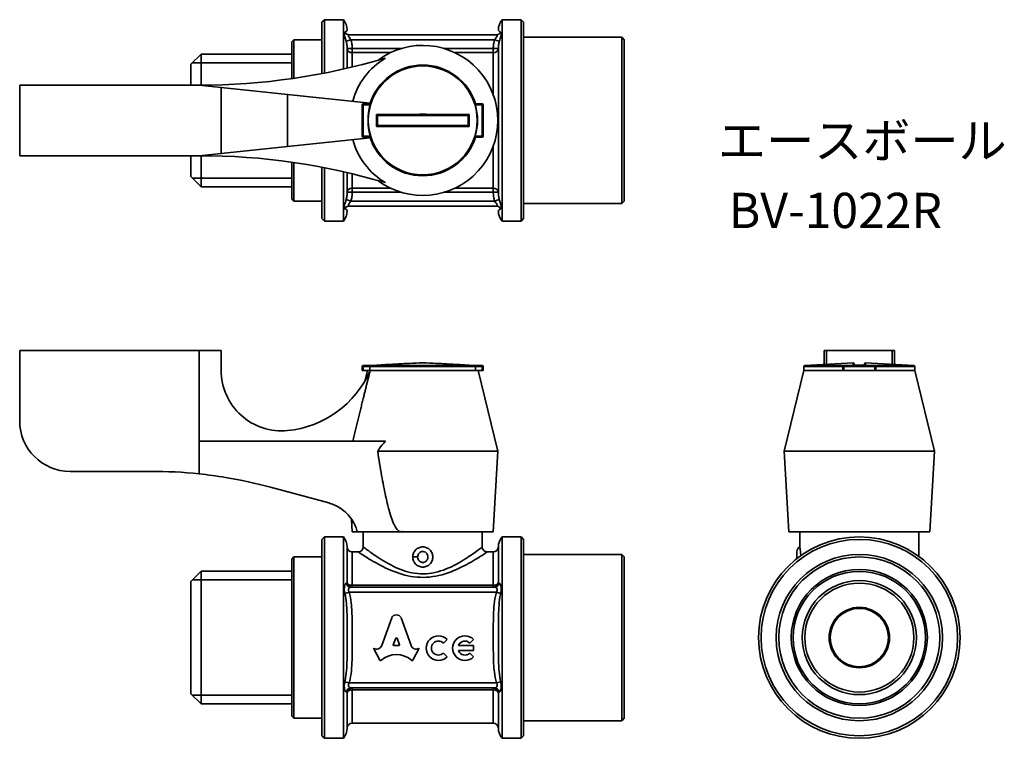
# Model space of a CAD drawing. Units: millimetres. Extents: x 85.8 to 183.6, y 77.8 to 149.2.
import ezdxf
from ezdxf.enums import TextEntityAlignment as Align

# ---------------------------------------------------------------- set-up
doc = ezdxf.new("R2010")
doc.units = ezdxf.units.MM
for name, color, linetype, lineweight in [('Symbol (ISO)', 7, 'Continuous', 25), ('Visible (ISO)', 7, 'Continuous', 35), ('Visible Narrow (ISO)', 7, 'Continuous', 35)]:
    doc.layers.add(name, color=color, linetype=linetype, lineweight=lineweight)
doc.styles.add('Label Text (JIS)', font='txt')

msp = doc.modelspace()

# ---------------------------------------------------------------- linework, layer by layer
at = {"layer": 'Visible (ISO)'}
for p, q in [((115.843, 148.937), (116.093, 149.187)), ((115.843, 143.838), (115.843, 148.937)), ((116.093, 149.187), (116.093, 143.886)), ((116.093, 149.187), (117.961, 149.187)), ((117.961, 144.278), (117.961, 149.187)), ((133.725, 149.187), (133.725, 129.187)), ((135.593, 149.187), (133.725, 149.187)), ((135.593, 129.187), (135.593, 149.187)), ((135.843, 148.937), (135.593, 149.187)), ((135.843, 148.937), (135.843, 129.437)), ((118.538, 147.687), (133.149, 147.687)), ((112.843, 146.987), (113.043, 147.187)), ((112.843, 143.338), (112.843, 146.987)), ((113.043, 147.187), (113.043, 143.367)), ((115.843, 147.187), (113.043, 147.187)), ((145.593, 147.437), (135.843, 147.437)), ((145.593, 130.937), (145.593, 147.437)), ((145.843, 147.187), (145.593, 147.437)), ((145.843, 147.187), (145.843, 131.187)), ((102.843, 144.766), (103.843, 145.766)), ((103.843, 145.766), (103.843, 142.688)), ((112.843, 145.766), (103.843, 145.766)), ((102.843, 142.687), (102.843, 144.766)), ((85.843, 135.687), (85.843, 142.687)), ((85.843, 142.687), (103.668, 142.687)), ((103.668, 142.687), (105.843, 142.459)), ((112.427, 141.768), (105.843, 142.459)), ((105.843, 142.459), (105.843, 135.916)), ((112.427, 141.768), (120.62, 140.908)), ((119.843, 140.737), (119.843, 137.637)), ((120.597, 140.837), (119.943, 140.837)), ((131.743, 140.837), (131.09, 140.837)), ((131.843, 137.637), (131.843, 140.737)), ((120.62, 137.466), (112.427, 136.607)), ((119.943, 137.537), (120.597, 137.537)), ((131.09, 137.537), (131.743, 137.537)), ((105.843, 135.916), (103.668, 135.687)), ((105.843, 135.916), (112.427, 136.607)), ((103.668, 135.687), (85.843, 135.687)), ((102.843, 133.609), (102.843, 135.687)), ((103.843, 135.687), (103.843, 132.609)), ((112.843, 131.387), (112.843, 135.037)), ((113.043, 135.008), (113.043, 131.187)), ((115.843, 129.437), (115.843, 134.537)), ((116.093, 134.489), (116.093, 129.187)), ((117.961, 129.187), (117.961, 134.096)), ((102.843, 133.609), (103.843, 132.609)), ((112.843, 132.609), (103.843, 132.609)), ((112.843, 131.387), (113.043, 131.187)), ((115.843, 131.187), (113.043, 131.187)), ((145.593, 130.937), (135.843, 130.937)), ((145.843, 131.187), (145.593, 130.937)), ((118.538, 130.687), (133.149, 130.687)), ((115.843, 129.437), (116.093, 129.187)), ((116.093, 129.187), (117.961, 129.187)), ((135.593, 129.187), (133.725, 129.187)), ((135.843, 129.437), (135.593, 129.187)), ((103.668, 116.348), (85.843, 116.348)), ((85.843, 109.348), (85.843, 116.348)), ((105.843, 116.348), (103.668, 116.348)), ((103.668, 107.343), (103.668, 116.348)), ((105.843, 114.367), (105.843, 116.348)), ((165.894, 116.348), (165.666, 116.348)), ((165.666, 114.958), (165.666, 116.348)), ((165.894, 114.97), (165.894, 116.348)), ((172.437, 116.348), (165.894, 116.348)), ((172.437, 116.348), (172.437, 114.97)), ((172.666, 116.348), (172.437, 116.348)), ((172.666, 114.958), (172.666, 116.348)), ((119.843, 114.748), (119.843, 114.348)), ((119.943, 114.348), (119.843, 114.348)), ((120.637, 114.848), (119.943, 114.848)), ((119.943, 114.348), (120.597, 114.348)), ((120.343, 114.348), (120.089, 113.304)), ((121.238, 114.897), (120.438, 114.854)), ((120.597, 114.748), (120.597, 114.348)), ((120.597, 114.348), (120.62, 114.348)), ((131.09, 114.348), (120.597, 114.348)), ((120.62, 114.348), (131.09, 114.348)), ((130.449, 114.897), (131.249, 114.854)), ((131.743, 114.848), (131.05, 114.848)), ((131.09, 114.748), (131.09, 114.348)), ((131.09, 114.348), (131.743, 114.348)), ((131.343, 114.348), (133.293, 106.348)), ((131.843, 114.348), (131.743, 114.348)), ((131.843, 114.348), (131.843, 114.748)), ((163.666, 114.348), (161.716, 106.348)), ((163.666, 114.754), (163.666, 114.348)), ((163.666, 114.348), (167.516, 114.348)), ((167.516, 114.348), (163.666, 114.348)), ((168.56, 115.115), (163.76, 114.854)), ((167.516, 114.748), (167.516, 114.348)), ((167.616, 114.348), (167.516, 114.348)), ((170.716, 114.848), (167.616, 114.848)), ((167.616, 114.348), (170.716, 114.348)), ((169.771, 115.115), (174.571, 114.854)), ((170.816, 114.348), (170.716, 114.348)), ((170.816, 114.348), (170.816, 114.748)), ((170.816, 114.348), (174.666, 114.348)), ((174.666, 114.348), (170.816, 114.348)), ((174.666, 114.754), (174.666, 114.348)), ((174.666, 114.348), (176.616, 106.348)), ((103.668, 107.343), (122.129, 107.343)), ((121.369, 106.348), (133.293, 106.348)), ((132.843, 98.348), (133.293, 106.348)), ((161.716, 106.348), (176.616, 106.348)), ((162.166, 98.348), (161.716, 106.348)), ((176.166, 98.348), (176.616, 106.348)), ((90.843, 104.348), (98.843, 104.348)), ((110.738, 102.778), (116.518, 101.209)), ((118.843, 98.348), (118.773, 99.606)), ((115.843, 97.598), (116.093, 97.848)), ((116.093, 97.848), (116.093, 77.848)), ((116.093, 97.848), (117.961, 97.848)), ((117.961, 77.848), (117.961, 97.848)), ((118.843, 98.348), (119.343, 98.348)), ((123.687, 98.348), (119.343, 98.348)), ((119.943, 96.848), (119.943, 98.348)), ((123.837, 98.348), (123.687, 98.348)), ((123.843, 98.348), (123.837, 98.348)), ((123.843, 98.348), (132.843, 98.348)), ((131.743, 96.848), (131.743, 98.348)), ((133.725, 97.848), (133.725, 77.848)), ((135.593, 97.848), (133.725, 97.848)), ((135.593, 77.848), (135.593, 97.848)), ((135.843, 97.598), (135.593, 97.848)), ((162.166, 98.348), (176.166, 98.348)), ((163.266, 96.848), (163.266, 98.348)), ((175.066, 95.923), (175.066, 98.348)), ((115.843, 78.098), (115.843, 97.598)), ((135.843, 97.598), (135.843, 78.098)), ((112.843, 95.648), (113.043, 95.848)), ((113.043, 95.848), (113.043, 79.848)), ((115.843, 95.848), (113.043, 95.848)), ((119.443, 96.348), (118.843, 96.348)), ((132.843, 96.348), (132.243, 96.348)), ((145.593, 96.098), (135.843, 96.098)), ((145.593, 79.598), (145.593, 96.098)), ((145.843, 95.848), (145.593, 96.098)), ((145.843, 95.848), (145.843, 79.848)), ((112.843, 80.048), (112.843, 95.648)), ((102.843, 93.427), (103.843, 94.427)), ((103.843, 94.427), (103.843, 81.27)), ((112.843, 94.427), (103.843, 94.427)), ((102.843, 82.27), (102.843, 93.427)), ((118.714, 92.848), (132.973, 92.848)), ((121.767, 87.052), (122.758, 89.825)), ((123.689, 89.825), (124.681, 87.052)), ((123.161, 87.776), (122.922, 87.138)), ((122.985, 87.053), (123.463, 87.053)), ((123.526, 87.138), (123.287, 87.776)), ((128.26, 87.669), (127.893, 87.302)), ((129.375, 87.057), (130.892, 87.057)), ((130.892, 87.669), (130.524, 87.302)), ((130.892, 87.057), (130.892, 86.557)), ((120.953, 86.798), (120.994, 86.776)), ((121.58, 85.602), (120.953, 86.798)), ((125.494, 86.798), (124.867, 85.602)), ((125.461, 86.779), (125.494, 86.798)), ((127.893, 86.312), (128.26, 85.944)), ((130.892, 86.557), (129.375, 86.557)), ((130.524, 86.312), (130.892, 85.944)), ((102.843, 82.27), (103.843, 81.27)), ((118.714, 82.848), (132.973, 82.848)), ((112.843, 81.27), (103.843, 81.27)), ((112.843, 80.048), (113.043, 79.848)), ((115.843, 79.848), (113.043, 79.848)), ((132.843, 79.348), (118.843, 79.348)), ((145.593, 79.598), (135.843, 79.598)), ((145.843, 79.848), (145.593, 79.598)), ((115.843, 78.098), (116.093, 77.848)), ((116.093, 77.848), (117.961, 77.848)), ((135.593, 77.848), (133.725, 77.848)), ((135.843, 78.098), (135.593, 77.848))]:
    msp.add_line(p, q, dxfattribs=at)
for radius in [10, 9.75, 8.25, 8, 6.75, 5.664, 5.41, 3, 2.9]:
    msp.add_circle((169.166, 87.848), radius, dxfattribs=at)
for centre, radius, start, end in [((116.843, 148.187), 1.5, 0, 41.81031), ((134.843, 148.187), 1.5, 138.18969, 180), ((125.843, 139.187), 7.45, 233.08638, 126.91362), ((103.668, 207.687), 65, 270, 286.50009), ((125.843, 139.187), 7.208, 121.02025, 164.69588), ((125.843, 139.187), 5.5, 17.45606, 162.54394), ((119.943, 140.737), 0.1, 90, 180), ((125.843, 139.187), 5.432, 163.4209, 196.5791), ((125.843, 139.187), 5.432, 343.4209, 16.5791), ((131.743, 140.737), 0.1, 0, 90), ((125.843, 139.187), 7.208, 195.30412, 238.97975), ((119.943, 137.637), 0.1, 180, 270), ((125.843, 139.187), 5.5, 197.45606, 342.54394), ((131.743, 137.637), 0.1, 270, 0), ((103.668, 70.687), 65, 73.49991, 90), ((116.843, 130.187), 1.5, 318.18969, 0), ((134.843, 130.187), 1.5, 180, 221.81031), ((111.843, 114.367), 6, 180, 275.58017), ((111.454, 118.348), 10, 275.58017, 336.42182), ((119.943, 114.748), 0.1, 90, 180), ((120.443, 114.754), 0.1, 93.12213, 108.74805), ((121.243, 114.797), 0.1, 81.26359, 93.12213), ((130.443, 114.797), 0.1, 86.87787, 98.73641), ((131.243, 114.754), 0.1, 71.25195, 86.87787), ((131.743, 114.748), 0.1, 0, 90), ((163.766, 114.754), 0.1, 93.12213, 180), ((167.616, 114.748), 0.1, 90, 180), ((168.566, 115.016), 0.1, 0, 93.12213), ((169.166, 30.098), 84.799, 89.59777, 90.40223), ((169.766, 115.016), 0.1, 86.87787, 180), ((170.716, 114.748), 0.1, 0, 90), ((174.566, 114.754), 0.1, 0, 86.87787), ((90.843, 109.348), 5, 180, 270), ((98.951, 59.348), 45, 83.98347, 90.13733), ((116.843, 96.848), 1.5, 0, 41.81031), ((134.843, 96.848), 1.5, 138.18969, 180), ((118.843, 96.848), 0.5, 180, 270), ((119.443, 96.848), 0.5, 270, 0), ((132.243, 96.848), 0.5, 180, 270), ((132.843, 96.848), 0.5, 270, 0), ((163.466, 96.39), 0.5, 113.57818, 180), ((127.398, 86.807), 1.22, 45, 315), ((130.029, 86.807), 1.22, 45, 315), ((127.398, 86.807), 0.7, 45, 315), ((130.029, 86.807), 0.7, 45, 159.07517), ((130.029, 86.807), 0.7, 200.92483, 315), ((118.843, 78.848), 0.5, 90, 180), ((132.843, 78.848), 0.5, 0, 90), ((116.843, 78.848), 1.5, 318.18969, 0), ((134.843, 78.848), 1.5, 180, 221.81031)]:
    msp.add_arc(centre, radius, start, end, dxfattribs=at)
for centre, major_axis, start_param, end_param in [((123.224, 89.619), (0.513, 0), 0.435792, 2.705801), ((121.261, 87.217), (-0.534, 0), 1.047198, 2.813039), ((122.985, 87.116), (0.0668, 0), 2.798569, 4.712389), ((123.224, 87.754), (0.0668, 0), 0.343024, 2.798569), ((123.463, 87.116), (-0.0668, 0), 1.570796, 3.484617), ((125.187, 87.216), (0.534, 0), 3.470146, 5.252469), ((123.224, 84.01), (2.257, 0), 0.821002, 2.320591), ((121.64, 85.631), (0.0668, 0), 3.60524, 5.462183), ((124.807, 85.631), (0.0668, 0), 3.962595, 5.819538)]:
    msp.add_ellipse(centre, major_axis=major_axis, ratio=0.953304, start_param=start_param, end_param=end_param, dxfattribs=at)
for points in [[(120.566, 140.837), (120.584, 140.862), (120.602, 140.886), (120.62, 140.908)], [(121.343, 139.687), (121.343, 139.687), (121.343, 139.687), (121.343, 139.687)], [(130.344, 139.687), (130.343, 139.687), (130.343, 139.687), (130.343, 139.687)], [(121.343, 138.687), (121.343, 138.687), (121.343, 138.687), (121.343, 138.687)], [(130.343, 138.687), (130.343, 138.687), (130.343, 138.687), (130.344, 138.687)], [(120.62, 137.466), (120.602, 137.489), (120.584, 137.513), (120.566, 137.537)], [(120.597, 114.754), (120.597, 114.752), (120.597, 114.75), (120.597, 114.748)], [(131.09, 114.748), (131.09, 114.75), (131.09, 114.752), (131.09, 114.754)], [(123.843, 98.386), (123.841, 98.374), (123.839, 98.361), (123.837, 98.348)]]:
    msp.add_open_spline(points, degree=3, dxfattribs=at)
for points, knots in [([(120.637, 140.737), (120.637, 140.737), (120.637, 140.737), (120.637, 140.738), (120.637, 140.738), (120.637, 140.738), (120.637, 140.739), (120.638, 140.74), (120.638, 140.741), (120.639, 140.745), (120.639, 140.747), (120.638, 140.754), (120.637, 140.758), (120.635, 140.767), (120.632, 140.773), (120.624, 140.79), (120.618, 140.8), (120.607, 140.818), (120.603, 140.825), (120.599, 140.832), (120.598, 140.833), (120.597, 140.836), (120.597, 140.837), (120.597, 140.837)], [0.01920531, 0.01920531, 0.01920531, 0.01920531, 0.01922337, 0.01922337, 0.01927501, 0.01927501, 0.01936269, 0.01936269, 0.01970624, 0.01970624, 0.02063095, 0.02063095, 0.02187862, 0.02187862, 0.0239821, 0.0239821, 0.02733858, 0.02733858, 0.03022004, 0.03022004, 0.03157528, 0.03157528, 0.03290048, 0.03290048, 0.03290048, 0.03290048]), ([(131.05, 140.737), (131.049, 140.739), (131.049, 140.74), (131.048, 140.745), (131.048, 140.749), (131.05, 140.761), (131.053, 140.77), (131.062, 140.789), (131.069, 140.8), (131.08, 140.818), (131.084, 140.824), (131.089, 140.833), (131.09, 140.836), (131.09, 140.837), (131.09, 140.837), (131.09, 140.837)], [-0.13560554, -0.13560554, -0.13560554, -0.13560554, -0.13497894, -0.13497894, -0.13324633, -0.13324633, -0.12943166, -0.12943166, -0.12442168, -0.12442168, -0.12062434, -0.12062434, -0.11715346, -0.11715346, -0.1166725, -0.1166725, -0.1166725, -0.1166725]), ([(121.238, 139.788), (121.238, 139.788), (121.238, 139.788), (121.249, 139.777), (121.26, 139.766), (121.281, 139.746), (121.291, 139.736), (121.309, 139.718), (121.318, 139.71), (121.33, 139.698), (121.335, 139.694), (121.341, 139.689), (121.343, 139.687), (121.343, 139.687)], [-0.00010668, -0.00010668, -0.00010668, -0.00010668, 0, 0, 0.00451815, 0.00451815, 0.00881506, 0.00881506, 0.01309851, 0.01309851, 0.01631855, 0.01631855, 0.01914909, 0.01914909, 0.01914909, 0.01914909]), ([(130.449, 139.788), (130.449, 139.788), (130.448, 139.788), (130.437, 139.777), (130.427, 139.766), (130.406, 139.746), (130.396, 139.736), (130.378, 139.718), (130.369, 139.71), (130.356, 139.698), (130.352, 139.694), (130.346, 139.689), (130.344, 139.687), (130.344, 139.687)], [-0.0190754, -0.0190754, -0.0190754, -0.0190754, -0.01896972, -0.01896972, -0.01449389, -0.01449389, -0.01023723, -0.01023723, -0.0059939, -0.0059939, -0.00280402, -0.00280402, 0, 0, 0, 0]), ([(121.343, 138.687), (121.343, 138.854), (121.343, 139.021), (121.343, 139.187), (121.343, 139.354), (121.343, 139.521), (121.343, 139.687)], [0.5007624, 0.5007624, 0.5007624, 0.5007624, 0.5507626, 0.5507626, 0.5507626, 0.6007628, 0.6007628, 0.6007628, 0.6007628]), ([(121.343, 139.687), (121.926, 139.687), (122.508, 139.687), (123.572, 139.687), (124.054, 139.687), (124.972, 139.687), (125.407, 139.687), (125.843, 139.687), (126.279, 139.687), (126.715, 139.687), (127.633, 139.687), (128.115, 139.687), (129.179, 139.687), (129.761, 139.687), (130.343, 139.687)], [0.100692, 0.100692, 0.100692, 0.100692, 0.2756153, 0.2756153, 0.4204056, 0.4204056, 0.5512305, 0.5512305, 0.5512305, 0.6820554, 0.6820554, 0.8268458, 0.8268458, 1.001769, 1.001769, 1.001769, 1.001769]), ([(130.343, 139.687), (130.343, 139.521), (130.343, 139.354), (130.343, 139.187), (130.343, 139.021), (130.343, 138.854), (130.343, 138.687)], [0.5007624, 0.5007624, 0.5007624, 0.5007624, 0.5507626, 0.5507626, 0.5507626, 0.6007628, 0.6007628, 0.6007628, 0.6007628]), ([(121.238, 138.587), (121.238, 138.587), (121.238, 138.587), (121.249, 138.598), (121.26, 138.609), (121.281, 138.629), (121.291, 138.639), (121.309, 138.657), (121.318, 138.665), (121.33, 138.677), (121.335, 138.681), (121.341, 138.686), (121.343, 138.687), (121.343, 138.687)], [-0.0190754, -0.0190754, -0.0190754, -0.0190754, -0.01896972, -0.01896972, -0.01449389, -0.01449389, -0.01023723, -0.01023723, -0.0059939, -0.0059939, -0.00280402, -0.00280402, 0, 0, 0, 0]), ([(130.343, 138.687), (129.761, 138.687), (129.179, 138.687), (128.115, 138.687), (127.633, 138.687), (126.715, 138.687), (126.279, 138.687), (125.843, 138.687), (125.407, 138.687), (124.972, 138.687), (124.054, 138.687), (123.572, 138.687), (122.508, 138.687), (121.926, 138.687), (121.343, 138.687)], [0.100692, 0.100692, 0.100692, 0.100692, 0.2756153, 0.2756153, 0.4204056, 0.4204056, 0.5512305, 0.5512305, 0.5512305, 0.6820554, 0.6820554, 0.8268458, 0.8268458, 1.001769, 1.001769, 1.001769, 1.001769]), ([(130.344, 138.687), (130.344, 138.687), (130.346, 138.686), (130.352, 138.681), (130.356, 138.677), (130.369, 138.665), (130.378, 138.657), (130.396, 138.639), (130.406, 138.629), (130.427, 138.609), (130.437, 138.598), (130.448, 138.587), (130.449, 138.587), (130.449, 138.587)], [-0.01914909, -0.01914909, -0.01914909, -0.01914909, -0.01631855, -0.01631855, -0.01309851, -0.01309851, -0.00881506, -0.00881506, -0.00451815, -0.00451815, 0, 0, 0.00010668, 0.00010668, 0.00010668, 0.00010668]), ([(120.637, 137.637), (120.637, 137.636), (120.638, 137.635), (120.639, 137.629), (120.639, 137.626), (120.637, 137.613), (120.634, 137.605), (120.624, 137.586), (120.618, 137.574), (120.607, 137.557), (120.603, 137.55), (120.598, 137.542), (120.597, 137.539), (120.597, 137.538), (120.597, 137.538), (120.597, 137.538)], [-0.13560554, -0.13560554, -0.13560554, -0.13560554, -0.13497894, -0.13497894, -0.13324633, -0.13324633, -0.12943166, -0.12943166, -0.12442168, -0.12442168, -0.12062434, -0.12062434, -0.11715346, -0.11715346, -0.1166725, -0.1166725, -0.1166725, -0.1166725]), ([(131.05, 137.637), (131.05, 137.637), (131.05, 137.637), (131.05, 137.637), (131.05, 137.637), (131.049, 137.637), (131.049, 137.636), (131.049, 137.633), (131.048, 137.63), (131.048, 137.624), (131.049, 137.621), (131.05, 137.612), (131.052, 137.607), (131.058, 137.594), (131.063, 137.584), (131.074, 137.565), (131.08, 137.557), (131.086, 137.546), (131.088, 137.543), (131.09, 137.539), (131.09, 137.538), (131.09, 137.538)], [0.14942838, 0.14942838, 0.14942838, 0.14942838, 0.14945702, 0.14945702, 0.14950426, 0.14950426, 0.14960353, 0.14960353, 0.15081034, 0.15081034, 0.15212784, 0.15212784, 0.15430604, 0.15430604, 0.15819993, 0.15819993, 0.16247524, 0.16247524, 0.1648374, 0.1648374, 0.16710884, 0.16710884, 0.16710884, 0.16710884]), ([(120.637, 114.848), (120.637, 114.848), (120.638, 114.848), (120.639, 114.848), (120.639, 114.848), (120.637, 114.846), (120.634, 114.843), (120.624, 114.835), (120.618, 114.827), (120.607, 114.809), (120.603, 114.799), (120.598, 114.779), (120.597, 114.769), (120.597, 114.757), (120.597, 114.755), (120.597, 114.754)], [-0.13560554, -0.13560554, -0.13560554, -0.13560554, -0.13497894, -0.13497894, -0.13324633, -0.13324633, -0.12943166, -0.12943166, -0.12442168, -0.12442168, -0.12062434, -0.12062434, -0.11715346, -0.11715346, -0.1166725, -0.1166725, -0.1166725, -0.1166725]), ([(121.238, 114.895), (121.854, 114.928), (122.469, 114.962), (123.567, 115.02), (124.049, 115.046), (124.967, 115.091), (125.403, 115.115), (125.843, 115.115), (126.283, 115.115), (126.72, 115.091), (127.638, 115.046), (128.12, 115.02), (129.218, 114.962), (129.833, 114.928), (130.449, 114.895)], [-1.0117836, -1.0117836, -1.0117836, -1.0117836, -0.8268458, -0.8268458, -0.6820554, -0.6820554, -0.5512305, -0.5512305, -0.5512305, -0.4204056, -0.4204056, -0.2756153, -0.2756153, -0.0906774, -0.0906774, -0.0906774, -0.0906774]), ([(131.05, 114.848), (131.05, 114.848), (131.05, 114.848), (131.05, 114.848), (131.05, 114.848), (131.049, 114.848), (131.049, 114.848), (131.049, 114.848), (131.048, 114.848), (131.048, 114.848), (131.049, 114.847), (131.05, 114.845), (131.052, 114.844), (131.058, 114.839), (131.063, 114.834), (131.074, 114.819), (131.08, 114.809), (131.086, 114.791), (131.088, 114.784), (131.09, 114.769), (131.09, 114.761), (131.09, 114.754)], [0.14942838, 0.14942838, 0.14942838, 0.14942838, 0.14945702, 0.14945702, 0.14950426, 0.14950426, 0.14960353, 0.14960353, 0.15081034, 0.15081034, 0.15212784, 0.15212784, 0.15430604, 0.15430604, 0.15819993, 0.15819993, 0.16247524, 0.16247524, 0.1648374, 0.1648374, 0.16710884, 0.16710884, 0.16710884, 0.16710884]), ([(168.57, 114.895), (168.569, 114.895), (168.567, 114.895), (168.565, 114.895), (168.565, 114.895), (168.565, 114.895)], [-0.0006570944, -0.0006570944, -0.0006570944, -0.0006570944, 0, 0, 0.0001066794, 0.0001066794, 0.0001066794, 0.0001066794]), ([(168.666, 114.896), (168.666, 114.921), (168.666, 114.946), (168.666, 114.991), (168.666, 115.016), (168.666, 115.016)], [0.2780972, 0.2780972, 0.2780972, 0.2780972, 0.4204056, 0.4204056, 0.5512305, 0.5512305, 0.5512305, 0.5512305]), ([(169.666, 115.016), (169.666, 115.016), (169.666, 114.991), (169.666, 114.946), (169.666, 114.921), (169.666, 114.896)], [0.5512305, 0.5512305, 0.5512305, 0.5512305, 0.6820554, 0.6820554, 0.8243638, 0.8243638, 0.8243638, 0.8243638]), ([(169.766, 114.895), (169.766, 114.895), (169.766, 114.895), (169.764, 114.895), (169.762, 114.895), (169.761, 114.895)], [-0.0190753964, -0.0190753964, -0.0190753964, -0.0190753964, -0.0189697163, -0.0189697163, -0.0183187771, -0.0183187771, -0.0183187771, -0.0183187771]), ([(122.129, 107.343), (121.906, 107.104), (121.704, 106.839), (121.472, 106.505), (121.42, 106.427), (121.369, 106.348)], [1.5278494, 1.5278494, 1.5278494, 1.5278494, 1.6232354, 1.6232354, 1.6515428, 1.6515428, 1.6515428, 1.6515428]), ([(121.369, 106.348), (121.492, 105.532), (121.621, 104.722), (121.883, 103.245), (122.012, 102.574), (122.299, 101.261), (122.454, 100.619), (122.726, 99.762), (122.816, 99.502), (123.028, 99.003), (123.146, 98.762), (123.354, 98.517), (123.413, 98.459), (123.51, 98.396), (123.544, 98.378), (123.615, 98.355), (123.651, 98.348), (123.687, 98.348)], [0.9432408, 0.9432408, 0.9432408, 0.9432408, 1.1711206, 1.1711206, 1.3663073, 1.3663073, 1.5614941, 1.5614941, 1.6370531, 1.6370531, 1.7126121, 1.7126121, 1.7355613, 1.7355613, 1.7470359, 1.7470359, 1.7585105, 1.7585105, 1.7585105, 1.7585105]), ([(103.668, 104.101), (104.537, 104.009), (105.401, 103.892), (107.789, 103.5), (109.291, 103.17), (110.738, 102.778)], [4.5852907, 4.5852907, 4.5852907, 4.5852907, 4.8317325, 4.8317325, 5.274628, 5.274628, 5.274628, 5.274628]), ([(116.518, 101.209), (116.684, 101.164), (116.848, 101.108), (117.503, 100.835), (117.954, 100.524), (118.66, 99.812), (118.965, 99.366), (119.238, 98.704), (119.297, 98.527), (119.343, 98.348)], [1.9267934, 1.9267934, 1.9267934, 1.9267934, 1.9765608, 1.9765608, 2.1306596, 2.1306596, 2.2813221, 2.2813221, 2.334003, 2.334003, 2.334003, 2.334003]), ([(123.687, 98.348), (123.724, 98.348), (123.76, 98.355), (123.812, 98.372), (123.828, 98.379), (123.843, 98.386)], [1.75851045, 1.75851045, 1.75851045, 1.75851045, 1.76998504, 1.76998504, 1.77528265, 1.77528265, 1.77528265, 1.77528265]), ([(124.843, 95.848), (124.843, 95.848), (124.843, 95.848), (124.843, 95.974), (124.869, 96.108), (124.971, 96.355), (125.048, 96.467), (125.225, 96.644), (125.337, 96.721), (125.584, 96.823), (125.718, 96.848), (125.969, 96.848), (126.103, 96.823), (126.35, 96.721), (126.462, 96.644), (126.639, 96.467), (126.716, 96.355), (126.818, 96.108), (126.843, 95.974), (126.843, 95.848)], [0.3019002, 0.3019002, 0.3019002, 0.3019002, 0.3019767, 0.3019767, 0.3397243, 0.3397243, 0.3774719, 0.3774719, 0.4152185, 0.4152185, 0.452965, 0.452965, 0.4907116, 0.4907116, 0.5284581, 0.5284581, 0.5662058, 0.5662058, 0.6039534, 0.6039534, 0.6039534, 0.6039534]), ([(163.266, 96.848), (163.266, 96.848), (163.27, 96.823), (163.286, 96.721), (163.297, 96.644), (163.319, 96.467), (163.33, 96.355), (163.344, 96.152), (163.347, 96.067), (163.349, 95.983)], [0.452965, 0.452965, 0.452965, 0.452965, 0.4907116, 0.4907116, 0.5284581, 0.5284581, 0.5662058, 0.5662058, 0.5907163, 0.5907163, 0.5907163, 0.5907163]), ([(125.843, 94.848), (125.718, 94.848), (125.584, 94.874), (125.337, 94.976), (125.225, 95.053), (125.048, 95.23), (124.971, 95.342), (124.869, 95.588), (124.843, 95.722), (124.843, 95.848)], [0.1509883, 0.1509883, 0.1509883, 0.1509883, 0.1887349, 0.1887349, 0.2264814, 0.2264814, 0.2642291, 0.2642291, 0.3019002, 0.3019002, 0.3019002, 0.3019002]), ([(126.843, 95.848), (126.843, 95.723), (126.818, 95.589), (126.716, 95.342), (126.639, 95.23), (126.462, 95.053), (126.35, 94.976), (126.103, 94.874), (125.969, 94.848), (125.843, 94.848)], [0, 0, 0, 0, 0.0377476, 0.0377476, 0.0754953, 0.0754953, 0.1132418, 0.1132418, 0.1509883, 0.1509883, 0.1509883, 0.1509883]), ([(162.966, 96.388), (162.966, 96.388), (162.966, 96.362), (162.966, 96.248), (162.966, 96.147), (162.966, 95.925), (162.966, 95.805), (162.966, 95.695)], [0.16443028, 0.16443028, 0.16443028, 0.16443028, 0.19195913, 0.19195913, 0.22791592, 0.22791592, 0.26213092, 0.26213092, 0.26213092, 0.26213092])]:
    msp.add_open_spline(points, degree=3, knots=knots, dxfattribs=at)
for points, weights in [([(120.62, 114.348), (119.872, 111.333), (118.891, 107.343)], [1, 1.01064783393, 1.00231088921]), ([(123.843, 98.386), (123.843, 98.367), (123.843, 98.348)], [1.00000511402, 1.00000256957, 1])]:
    msp.add_rational_spline(points, weights, degree=2, dxfattribs=at)
at = {"layer": 'Visible Narrow (ISO)'}
for p, q in [((118.246, 147.041), (118.714, 147.187)), ((118.714, 147.187), (132.973, 147.187)), ((133.441, 147.041), (132.973, 147.187)), ((118.343, 146.311), (118.843, 146.311)), ((118.343, 146.311), (118.343, 144.366)), ((123.663, 146.311), (118.843, 146.311)), ((118.843, 145.916), (118.843, 146.311)), ((118.843, 145.916), (122.644, 145.916)), ((118.843, 145.916), (118.843, 144.484)), ((132.843, 146.311), (128.023, 146.311)), ((129.043, 145.916), (132.843, 145.916)), ((132.843, 146.311), (133.343, 146.311)), ((132.843, 146.311), (132.843, 145.916)), ((132.843, 141.737), (132.843, 145.916)), ((133.343, 132.063), (133.343, 146.311)), ((112.843, 144.91), (102.987, 144.91)), ((112.427, 136.607), (112.427, 141.768)), ((119.943, 140.737), (119.843, 140.737)), ((119.943, 140.737), (119.943, 140.837)), ((119.943, 140.737), (120.637, 140.737)), ((119.943, 137.637), (119.943, 140.737)), ((131.05, 140.737), (131.743, 140.737)), ((131.743, 140.837), (131.743, 140.737)), ((131.843, 140.737), (131.743, 140.737)), ((131.743, 140.737), (131.743, 137.637)), ((119.943, 137.637), (119.843, 137.637)), ((119.943, 137.637), (119.943, 137.537)), ((120.637, 137.637), (119.943, 137.637)), ((131.743, 137.637), (131.05, 137.637)), ((131.743, 137.637), (131.843, 137.637)), ((131.743, 137.637), (131.743, 137.537)), ((132.843, 132.459), (132.843, 136.637)), ((118.343, 134.009), (118.343, 132.063)), ((118.843, 133.891), (118.843, 132.459)), ((102.987, 133.465), (112.843, 133.465)), ((118.843, 132.063), (118.343, 132.063)), ((122.644, 132.459), (118.843, 132.459)), ((118.843, 132.063), (118.843, 132.459)), ((118.843, 132.063), (123.663, 132.063)), ((128.023, 132.063), (132.843, 132.063)), ((132.843, 132.459), (129.043, 132.459)), ((132.843, 132.459), (132.843, 132.063)), ((133.343, 132.063), (132.843, 132.063)), ((118.246, 131.333), (118.714, 131.187)), ((118.714, 131.187), (132.973, 131.187)), ((133.441, 131.333), (132.973, 131.187)), ((119.843, 114.748), (119.943, 114.748)), ((119.943, 114.848), (119.943, 114.748)), ((119.943, 114.348), (119.943, 114.748)), ((119.943, 114.748), (120.597, 114.748)), ((120.438, 114.854), (131.249, 114.854)), ((120.597, 114.754), (131.09, 114.754)), ((131.09, 114.748), (131.743, 114.748)), ((131.743, 114.848), (131.743, 114.748)), ((131.743, 114.748), (131.843, 114.748)), ((131.743, 114.748), (131.743, 114.348)), ((163.666, 114.754), (167.516, 114.754)), ((163.76, 114.854), (174.571, 114.854)), ((167.516, 114.748), (167.616, 114.748)), ((167.616, 114.848), (167.616, 114.748)), ((167.616, 114.348), (167.616, 114.748)), ((167.616, 114.748), (170.716, 114.748)), ((170.716, 114.748), (170.716, 114.848)), ((170.716, 114.748), (170.816, 114.748)), ((170.716, 114.748), (170.716, 114.348)), ((170.815, 114.754), (174.666, 114.754)), ((103.668, 107.343), (103.668, 104.101)), ((118.343, 96.848), (118.343, 93.348)), ((133.343, 93.348), (133.343, 96.848)), ((118.843, 96.348), (118.843, 93.043)), ((125.33, 95.848), (124.843, 95.848)), ((132.843, 93.043), (132.843, 96.348)), ((112.843, 93.571), (102.987, 93.571)), ((132.843, 93.043), (118.843, 93.043)), ((118.843, 92.848), (118.843, 93.043)), ((132.843, 93.043), (132.843, 92.848)), ((118.114, 92.23), (118.538, 92.348)), ((118.538, 92.348), (133.149, 92.348)), ((133.572, 92.23), (133.149, 92.348)), ((118.114, 83.467), (118.538, 83.348)), ((118.538, 83.348), (133.149, 83.348)), ((133.572, 83.467), (133.149, 83.348)), ((102.987, 82.126), (112.843, 82.126)), ((118.343, 82.348), (118.343, 78.848)), ((118.843, 82.654), (118.843, 82.848)), ((118.843, 82.654), (132.843, 82.654)), ((118.843, 82.654), (118.843, 79.348)), ((132.843, 82.848), (132.843, 82.654)), ((132.843, 79.348), (132.843, 82.654)), ((133.343, 78.848), (133.343, 82.348))]:
    msp.add_line(p, q, dxfattribs=at)
for centre, radius in [((125.843, 139.187), 5.405), ((169.166, 87.848), 6.569)]:
    msp.add_circle(centre, radius, dxfattribs=at)
for centre, start, end in [((118.843, 93.348), 180, 270), ((132.843, 93.348), 270, 0), ((118.843, 82.348), 90, 180), ((132.843, 82.348), 0, 90)]:
    msp.add_arc(centre, 0.5, start, end, dxfattribs=at)
for centre, major_axis, ratio, start_param, end_param in [((118.538, 148.187), (0, -0.5), 0.962875, 5.207441, 6.283185), ((133.149, 148.187), (0, -0.5), 0.962875, 0, 1.075744), ((118.843, 146.311), (-0.5, 0), 0.791545, 0, 1.570796), ((132.843, 146.311), (0.5, 0), 0.791545, 4.712389, 6.283185), ((118.843, 132.063), (-0.5, 0), 0.791545, 4.712389, 6.283185), ((132.843, 132.063), (0.5, 0), 0.791545, 0, 1.570796), ((118.538, 130.187), (0, 0.5), 0.962875, 0, 1.075744), ((133.149, 130.187), (0, 0.5), 0.962875, 5.207441, 6.283185), ((118.714, 93.348), (0, -0.5), 0.954607, 4.91438, 6.283185), ((118.843, 93.348), (-0.5, 0), 0.611111, 0, 1.570796), ((132.843, 93.348), (0.5, 0), 0.611111, 4.712389, 6.283185), ((132.973, 93.348), (0, -0.5), 0.954607, 0, 1.368805), ((118.714, 82.348), (0, 0.5), 0.954607, 0, 1.368805), ((118.843, 82.348), (-0.5, 0), 0.611111, 4.712389, 6.283185), ((132.843, 82.348), (0.5, 0), 0.611111, 0, 1.570796), ((132.973, 82.348), (0, 0.5), 0.954607, 4.91438, 6.283185)]:
    msp.add_ellipse(centre, major_axis=major_axis, ratio=ratio, start_param=start_param, end_param=end_param, dxfattribs=at)
for points, knots in [([(118.114, 147.95), (118.099, 147.943), (118.086, 147.931), (118.06, 147.88), (118.052, 147.833), (118.059, 147.732), (118.065, 147.688), (118.075, 147.64), (118.085, 147.59), (118.099, 147.535), (118.141, 147.387), (118.172, 147.289), (118.217, 147.141), (118.232, 147.091), (118.246, 147.041)], [0, 0, 0, 0, 0.0222706, 0.0222706, 0.0579746, 0.0579746, 0.0802896, 0.0802896, 0.0802896, 0.1039239, 0.1039239, 0.1417387, 0.1417387, 0.1605792, 0.1605792, 0.1605792, 0.1605792]), ([(118.343, 148.187), (118.343, 148.187), (118.348, 148.164), (118.312, 148.081), (118.273, 148.022), (118.129, 147.956), (118.122, 147.953), (118.114, 147.95)], [0.4518611, 0.4518611, 0.4518611, 0.4518611, 0.6736992, 0.6736992, 0.8925126, 0.8925126, 0.9037572, 0.9037572, 0.9037572, 0.9037572]), ([(118.714, 147.187), (118.695, 147.217), (118.675, 147.247), (118.615, 147.336), (118.574, 147.393), (118.518, 147.477), (118.499, 147.508), (118.485, 147.536), (118.472, 147.563), (118.464, 147.586), (118.455, 147.639), (118.465, 147.663), (118.5, 147.683), (118.518, 147.687), (118.538, 147.687)], [-0.1605792, -0.1605792, -0.1605792, -0.1605792, -0.1417387, -0.1417387, -0.1039239, -0.1039239, -0.0802896, -0.0802896, -0.0802896, -0.0579746, -0.0579746, -0.0222706, -0.0222706, 0, 0, 0, 0]), ([(133.149, 147.687), (133.175, 147.687), (133.197, 147.681), (133.235, 147.644), (133.232, 147.597), (133.173, 147.479), (133.123, 147.408), (133.038, 147.286), (133.004, 147.236), (132.973, 147.187)], [-0.1605509, -0.1605509, -0.1605509, -0.1605509, -0.1315934, -0.1315934, -0.0802325, -0.0802325, -0.0308587, -0.0308587, 0, 0, 0, 0]), ([(133.572, 147.95), (133.499, 147.981), (133.453, 148.011), (133.369, 148.084), (133.355, 148.122), (133.342, 148.173), (133.343, 148.186), (133.343, 148.187), (133.343, 148.187), (133.343, 148.187)], [0, 0, 0, 0, 0.1082716, 0.1082716, 0.2815062, 0.2815062, 0.4450852, 0.4450852, 0.4518613, 0.4518613, 0.4518613, 0.4518613]), ([(133.441, 147.041), (133.464, 147.122), (133.489, 147.205), (133.553, 147.413), (133.591, 147.536), (133.635, 147.75), (133.637, 147.84), (133.608, 147.923), (133.592, 147.942), (133.572, 147.95)], [0, 0, 0, 0, 0.0308587, 0.0308587, 0.0802325, 0.0802325, 0.1315934, 0.1315934, 0.1605509, 0.1605509, 0.1605509, 0.1605509]), ([(118.246, 147.041), (118.279, 146.925), (118.304, 146.805), (118.336, 146.56), (118.343, 146.436), (118.343, 146.311)], [0, 0, 0, 0, 0.04428154, 0.04428154, 0.08856307, 0.08856307, 0.08856307, 0.08856307]), ([(118.843, 146.311), (118.843, 146.459), (118.833, 146.607), (118.79, 146.901), (118.758, 147.046), (118.714, 147.187)], [-0.08856307, -0.08856307, -0.08856307, -0.08856307, -0.04428154, -0.04428154, 0, 0, 0, 0]), ([(132.973, 147.187), (132.951, 147.117), (132.932, 147.045), (132.899, 146.901), (132.886, 146.828), (132.875, 146.754), (132.864, 146.681), (132.856, 146.607), (132.846, 146.459), (132.843, 146.385), (132.843, 146.311)], [-0.08856307, -0.08856307, -0.08856307, -0.08856307, -0.0664223, -0.0664223, -0.04428154, -0.04428154, -0.04428154, -0.02214077, -0.02214077, 0, 0, 0, 0]), ([(133.343, 146.311), (133.343, 146.374), (133.345, 146.436), (133.353, 146.56), (133.359, 146.621), (133.367, 146.683), (133.375, 146.744), (133.385, 146.805), (133.41, 146.924), (133.424, 146.983), (133.441, 147.041)], [0, 0, 0, 0, 0.02214077, 0.02214077, 0.04428154, 0.04428154, 0.04428154, 0.0664223, 0.0664223, 0.08856307, 0.08856307, 0.08856307, 0.08856307]), ([(130.449, 139.788), (129.833, 139.788), (129.218, 139.788), (128.12, 139.789), (127.638, 139.789), (126.72, 139.79), (126.283, 139.793), (125.843, 139.793), (125.403, 139.793), (124.967, 139.79), (124.049, 139.789), (123.567, 139.789), (122.469, 139.788), (121.854, 139.788), (121.238, 139.788)], [-1.0117836, -1.0117836, -1.0117836, -1.0117836, -0.8268458, -0.8268458, -0.6820554, -0.6820554, -0.5512305, -0.5512305, -0.5512305, -0.4204056, -0.4204056, -0.2756153, -0.2756153, -0.0906774, -0.0906774, -0.0906774, -0.0906774]), ([(121.238, 139.788), (121.238, 139.588), (121.238, 139.388), (121.238, 139.187), (121.238, 138.987), (121.238, 138.787), (121.238, 138.587)], [-0.610763, -0.610763, -0.610763, -0.610763, -0.5507626, -0.5507626, -0.5507626, -0.4907621, -0.4907621, -0.4907621, -0.4907621]), ([(130.449, 138.587), (130.449, 138.787), (130.449, 138.987), (130.449, 139.187), (130.449, 139.388), (130.449, 139.588), (130.449, 139.788)], [-0.610763, -0.610763, -0.610763, -0.610763, -0.5507626, -0.5507626, -0.5507626, -0.4907621, -0.4907621, -0.4907621, -0.4907621]), ([(121.238, 138.587), (121.854, 138.587), (122.469, 138.586), (123.567, 138.586), (124.049, 138.586), (124.967, 138.584), (125.403, 138.582), (125.843, 138.582), (126.283, 138.582), (126.72, 138.584), (127.638, 138.586), (128.12, 138.586), (129.218, 138.586), (129.833, 138.587), (130.449, 138.587)], [-1.0117836, -1.0117836, -1.0117836, -1.0117836, -0.8268458, -0.8268458, -0.6820554, -0.6820554, -0.5512305, -0.5512305, -0.5512305, -0.4204056, -0.4204056, -0.2756153, -0.2756153, -0.0906774, -0.0906774, -0.0906774, -0.0906774]), ([(118.343, 132.063), (118.343, 132.001), (118.341, 131.939), (118.334, 131.815), (118.328, 131.753), (118.32, 131.692), (118.312, 131.631), (118.301, 131.57), (118.277, 131.45), (118.263, 131.391), (118.246, 131.333)], [0, 0, 0, 0, 0.02214077, 0.02214077, 0.04428154, 0.04428154, 0.04428154, 0.0664223, 0.0664223, 0.08856307, 0.08856307, 0.08856307, 0.08856307]), ([(118.714, 131.187), (118.736, 131.258), (118.755, 131.329), (118.788, 131.474), (118.801, 131.547), (118.812, 131.62), (118.822, 131.694), (118.83, 131.768), (118.841, 131.916), (118.843, 131.99), (118.843, 132.063)], [-0.08856307, -0.08856307, -0.08856307, -0.08856307, -0.0664223, -0.0664223, -0.04428154, -0.04428154, -0.04428154, -0.02214077, -0.02214077, 0, 0, 0, 0]), ([(132.843, 132.063), (132.843, 131.916), (132.854, 131.767), (132.897, 131.473), (132.929, 131.328), (132.973, 131.187)], [-0.08856307, -0.08856307, -0.08856307, -0.08856307, -0.04428154, -0.04428154, 0, 0, 0, 0]), ([(133.441, 131.333), (133.408, 131.449), (133.383, 131.57), (133.351, 131.814), (133.343, 131.939), (133.343, 132.063)], [0, 0, 0, 0, 0.04428154, 0.04428154, 0.08856307, 0.08856307, 0.08856307, 0.08856307]), ([(118.246, 131.333), (118.231, 131.28), (118.215, 131.227), (118.173, 131.089), (118.147, 131.006), (118.094, 130.823), (118.07, 130.728), (118.047, 130.544), (118.061, 130.472), (118.099, 130.433), (118.106, 130.428), (118.114, 130.425)], [0, 0, 0, 0, 0.020175, 0.020175, 0.052455, 0.052455, 0.094419, 0.094419, 0.1489721, 0.1489721, 0.1605509, 0.1605509, 0.1605509, 0.1605509]), ([(118.538, 130.687), (118.528, 130.687), (118.518, 130.688), (118.467, 130.701), (118.449, 130.735), (118.479, 130.834), (118.511, 130.888), (118.581, 130.993), (118.616, 131.041), (118.672, 131.123), (118.694, 131.155), (118.714, 131.187)], [-0.1605509, -0.1605509, -0.1605509, -0.1605509, -0.1489721, -0.1489721, -0.094419, -0.094419, -0.052455, -0.052455, -0.020175, -0.020175, 0, 0, 0, 0]), ([(132.973, 131.187), (132.992, 131.157), (133.012, 131.127), (133.072, 131.039), (133.113, 130.982), (133.169, 130.897), (133.188, 130.866), (133.202, 130.839), (133.215, 130.812), (133.223, 130.788), (133.231, 130.735), (133.222, 130.712), (133.187, 130.691), (133.169, 130.687), (133.149, 130.687)], [-0.1605792, -0.1605792, -0.1605792, -0.1605792, -0.1417258, -0.1417258, -0.1039189, -0.1039189, -0.0802896, -0.0802896, -0.0802896, -0.0579746, -0.0579746, -0.0222705, -0.0222705, 0, 0, 0, 0]), ([(133.572, 130.425), (133.588, 130.431), (133.601, 130.444), (133.627, 130.494), (133.634, 130.542), (133.628, 130.643), (133.622, 130.687), (133.612, 130.735), (133.602, 130.785), (133.587, 130.84), (133.546, 130.988), (133.515, 131.085), (133.47, 131.234), (133.455, 131.284), (133.441, 131.333)], [0, 0, 0, 0, 0.0222705, 0.0222705, 0.0579746, 0.0579746, 0.0802896, 0.0802896, 0.0802896, 0.1039189, 0.1039189, 0.1417258, 0.1417258, 0.1605792, 0.1605792, 0.1605792, 0.1605792]), ([(118.114, 130.425), (118.187, 130.394), (118.234, 130.363), (118.318, 130.291), (118.332, 130.253), (118.345, 130.202), (118.343, 130.188), (118.343, 130.187), (118.343, 130.187), (118.343, 130.187)], [0, 0, 0, 0, 0.1083053, 0.1083053, 0.2815937, 0.2815937, 0.4453272, 0.4453272, 0.4518611, 0.4518611, 0.4518611, 0.4518611]), ([(133.343, 130.187), (133.343, 130.187), (133.339, 130.211), (133.375, 130.294), (133.413, 130.352), (133.557, 130.418), (133.565, 130.422), (133.572, 130.425)], [0.4518613, 0.4518613, 0.4518613, 0.4518613, 0.6732657, 0.6732657, 0.8920828, 0.8920828, 0.9037581, 0.9037581, 0.9037581, 0.9037581]), ([(168.56, 115.115), (168.56, 115.115), (168.563, 115.091), (168.564, 115.046), (168.564, 115.02), (168.565, 114.962), (168.565, 114.928), (168.565, 114.895)], [-0.5512305, -0.5512305, -0.5512305, -0.5512305, -0.4204056, -0.4204056, -0.2756153, -0.2756153, -0.0906774, -0.0906774, -0.0906774, -0.0906774]), ([(168.565, 114.895), (168.765, 114.897), (168.965, 114.897), (169.166, 114.897), (169.366, 114.897), (169.566, 114.897), (169.766, 114.895)], [-0.610763, -0.610763, -0.610763, -0.610763, -0.5507626, -0.5507626, -0.5507626, -0.4907621, -0.4907621, -0.4907621, -0.4907621]), ([(169.766, 114.895), (169.766, 114.928), (169.766, 114.962), (169.767, 115.02), (169.767, 115.046), (169.768, 115.091), (169.771, 115.115), (169.771, 115.115)], [-1.0117836, -1.0117836, -1.0117836, -1.0117836, -0.8268458, -0.8268458, -0.6820554, -0.6820554, -0.5512305, -0.5512305, -0.5512305, -0.5512305]), ([(131.743, 96.848), (131.743, 96.848), (131.731, 96.839), (131.604, 96.742), (131.282, 96.491), (130.375, 95.853), (129.825, 95.485), (128.546, 94.797), (127.824, 94.478), (126.294, 94.146), (125.5, 94.137), (123.988, 94.438), (123.285, 94.733), (121.987, 95.407), (121.407, 95.789), (120.475, 96.439), (120.141, 96.696), (119.965, 96.831), (119.945, 96.847), (119.945, 96.846)], [0.930414, 0.930414, 0.930414, 0.930414, 0.993765, 0.993765, 1.262813, 1.262813, 1.506358, 1.506358, 1.7438, 1.7438, 1.966874, 1.966874, 2.195821, 2.195821, 2.445963, 2.445963, 2.706019, 2.706019, 2.791131, 2.791131, 2.791131, 2.791131]), ([(119.445, 96.346), (119.445, 96.347), (119.467, 96.332), (119.658, 96.205), (120.02, 95.962), (121.031, 95.348), (121.66, 94.987), (123.068, 94.35), (123.831, 94.072), (125.471, 93.788), (126.332, 93.796), (127.992, 94.11), (128.775, 94.411), (130.162, 95.061), (130.759, 95.409), (131.743, 96.011), (132.093, 96.247), (132.23, 96.34), (132.243, 96.348), (132.243, 96.348)], [-2.791131, -2.791131, -2.791131, -2.791131, -2.706019, -2.706019, -2.445963, -2.445963, -2.195821, -2.195821, -1.966874, -1.966874, -1.7438, -1.7438, -1.506358, -1.506358, -1.262813, -1.262813, -0.993765, -0.993765, -0.930414, -0.930414, -0.930414, -0.930414]), ([(125.33, 95.848), (125.33, 95.924), (125.346, 95.999), (125.426, 96.188), (125.522, 96.29), (125.787, 96.413), (125.968, 96.4), (126.207, 96.248), (126.285, 96.147), (126.364, 95.924), (126.367, 95.802), (126.306, 95.596), (126.252, 95.509), (126.123, 95.39), (126.056, 95.35), (125.938, 95.314), (125.891, 95.307), (125.843, 95.307)], [0.0821861, 0.0821861, 0.0821861, 0.0821861, 0.1046356, 0.1046356, 0.1435677, 0.1435677, 0.1919591, 0.1919591, 0.2279159, 0.2279159, 0.2625502, 0.2625502, 0.2920569, 0.2920569, 0.3147545, 0.3147545, 0.3289404, 0.3289404, 0.3289404, 0.3289404]), ([(125.843, 95.307), (125.8, 95.307), (125.756, 95.313), (125.564, 95.367), (125.439, 95.484), (125.346, 95.695), (125.33, 95.772), (125.33, 95.848)], [0, 0, 0, 0, 0.01297172, 0.01297172, 0.05941163, 0.05941163, 0.08218609, 0.08218609, 0.08218609, 0.08218609]), ([(118.246, 93.248), (118.231, 93.241), (118.215, 93.229), (118.173, 93.182), (118.147, 93.141), (118.094, 93.015), (118.07, 92.922), (118.047, 92.668), (118.061, 92.5), (118.099, 92.299), (118.106, 92.264), (118.114, 92.23)], [0, 0, 0, 0, 0.020175, 0.020175, 0.052455, 0.052455, 0.094419, 0.094419, 0.1489721, 0.1489721, 0.1605509, 0.1605509, 0.1605509, 0.1605509]), ([(118.343, 93.348), (118.343, 93.34), (118.341, 93.331), (118.334, 93.313), (118.328, 93.305), (118.32, 93.296), (118.312, 93.288), (118.301, 93.28), (118.277, 93.264), (118.263, 93.256), (118.246, 93.248)], [0, 0, 0, 0, 0.02214077, 0.02214077, 0.04428154, 0.04428154, 0.04428154, 0.0664223, 0.0664223, 0.08856307, 0.08856307, 0.08856307, 0.08856307]), ([(118.538, 92.348), (118.528, 92.367), (118.518, 92.386), (118.467, 92.493), (118.449, 92.581), (118.479, 92.709), (118.511, 92.754), (118.581, 92.812), (118.616, 92.829), (118.672, 92.845), (118.694, 92.848), (118.714, 92.848)], [-0.1605509, -0.1605509, -0.1605509, -0.1605509, -0.1489721, -0.1489721, -0.094419, -0.094419, -0.052455, -0.052455, -0.020175, -0.020175, 0, 0, 0, 0]), ([(132.973, 92.848), (132.992, 92.848), (133.012, 92.846), (133.072, 92.83), (133.113, 92.808), (133.169, 92.758), (133.188, 92.734), (133.202, 92.707), (133.215, 92.681), (133.223, 92.652), (133.231, 92.57), (133.222, 92.514), (133.187, 92.421), (133.169, 92.384), (133.149, 92.348)], [-0.1605792, -0.1605792, -0.1605792, -0.1605792, -0.1417258, -0.1417258, -0.1039189, -0.1039189, -0.0802896, -0.0802896, -0.0802896, -0.0579746, -0.0579746, -0.0222705, -0.0222705, 0, 0, 0, 0]), ([(133.441, 93.248), (133.408, 93.263), (133.383, 93.28), (133.351, 93.313), (133.343, 93.331), (133.343, 93.348)], [0, 0, 0, 0, 0.04428154, 0.04428154, 0.08856307, 0.08856307, 0.08856307, 0.08856307]), ([(133.572, 92.23), (133.588, 92.296), (133.601, 92.365), (133.627, 92.541), (133.634, 92.649), (133.628, 92.809), (133.622, 92.866), (133.612, 92.918), (133.602, 92.973), (133.587, 93.023), (133.546, 93.132), (133.515, 93.183), (133.47, 93.23), (133.455, 93.242), (133.441, 93.248)], [0, 0, 0, 0, 0.0222705, 0.0222705, 0.0579746, 0.0579746, 0.0802896, 0.0802896, 0.0802896, 0.1039189, 0.1039189, 0.1417258, 0.1417258, 0.1605792, 0.1605792, 0.1605792, 0.1605792]), ([(118.114, 92.23), (118.187, 91.907), (118.234, 91.571), (118.318, 90.679), (118.332, 90.114), (118.345, 89.005), (118.343, 88.46), (118.343, 87.892), (118.343, 87.87), (118.343, 87.848)], [0, 0, 0, 0, 0.1083053, 0.1083053, 0.2815937, 0.2815937, 0.4453272, 0.4453272, 0.4518611, 0.4518611, 0.4518611, 0.4518611]), ([(118.538, 83.348), (118.548, 83.385), (118.558, 83.421), (118.749, 84.164), (118.801, 84.901), (118.85, 86.391), (118.843, 87.153), (118.843, 88.46), (118.845, 89.006), (118.828, 90.129), (118.809, 90.709), (118.698, 91.644), (118.635, 92.001), (118.538, 92.348)], [-0.9037572, -0.9037572, -0.9037572, -0.9037572, -0.8925126, -0.8925126, -0.6736992, -0.6736992, -0.4453272, -0.4453272, -0.2815937, -0.2815937, -0.1083053, -0.1083053, 0, 0, 0, 0]), ([(133.149, 92.348), (133.138, 92.311), (133.128, 92.273), (132.937, 91.529), (132.885, 90.791), (132.837, 89.302), (132.843, 88.541), (132.843, 87.235), (132.842, 86.69), (132.858, 85.567), (132.878, 84.988), (132.989, 84.053), (133.051, 83.696), (133.149, 83.348)], [-0.9037581, -0.9037581, -0.9037581, -0.9037581, -0.8920828, -0.8920828, -0.6732657, -0.6732657, -0.4450852, -0.4450852, -0.2815062, -0.2815062, -0.1082716, -0.1082716, 0, 0, 0, 0]), ([(133.343, 87.848), (133.343, 88.586), (133.339, 89.324), (133.375, 90.76), (133.413, 91.467), (133.557, 92.16), (133.565, 92.195), (133.572, 92.23)], [0.4518613, 0.4518613, 0.4518613, 0.4518613, 0.6732657, 0.6732657, 0.8920828, 0.8920828, 0.9037581, 0.9037581, 0.9037581, 0.9037581]), ([(118.343, 87.848), (118.343, 87.109), (118.348, 86.37), (118.312, 84.933), (118.273, 84.226), (118.129, 83.535), (118.122, 83.501), (118.114, 83.467)], [0.4518611, 0.4518611, 0.4518611, 0.4518611, 0.6736992, 0.6736992, 0.8925126, 0.8925126, 0.9037572, 0.9037572, 0.9037572, 0.9037572]), ([(133.572, 83.467), (133.499, 83.79), (133.453, 84.126), (133.369, 85.018), (133.355, 85.582), (133.342, 86.69), (133.343, 87.235), (133.343, 87.803), (133.343, 87.826), (133.343, 87.848)], [0, 0, 0, 0, 0.1082716, 0.1082716, 0.2815062, 0.2815062, 0.4450852, 0.4450852, 0.4518613, 0.4518613, 0.4518613, 0.4518613]), ([(118.114, 83.467), (118.099, 83.401), (118.086, 83.332), (118.06, 83.156), (118.052, 83.048), (118.059, 82.888), (118.065, 82.831), (118.075, 82.779), (118.085, 82.724), (118.099, 82.674), (118.141, 82.565), (118.172, 82.514), (118.217, 82.467), (118.232, 82.455), (118.246, 82.449)], [0, 0, 0, 0, 0.0222706, 0.0222706, 0.0579746, 0.0579746, 0.0802896, 0.0802896, 0.0802896, 0.1039239, 0.1039239, 0.1417387, 0.1417387, 0.1605792, 0.1605792, 0.1605792, 0.1605792]), ([(118.714, 82.848), (118.695, 82.848), (118.675, 82.851), (118.615, 82.867), (118.574, 82.889), (118.518, 82.939), (118.499, 82.963), (118.485, 82.99), (118.472, 83.016), (118.464, 83.045), (118.455, 83.126), (118.465, 83.183), (118.5, 83.276), (118.518, 83.313), (118.538, 83.348)], [-0.1605792, -0.1605792, -0.1605792, -0.1605792, -0.1417387, -0.1417387, -0.1039239, -0.1039239, -0.0802896, -0.0802896, -0.0802896, -0.0579746, -0.0579746, -0.0222706, -0.0222706, 0, 0, 0, 0]), ([(133.149, 83.348), (133.175, 83.302), (133.197, 83.255), (133.235, 83.127), (133.232, 83.05), (133.173, 82.934), (133.123, 82.893), (133.038, 82.856), (133.004, 82.848), (132.973, 82.848)], [-0.1605509, -0.1605509, -0.1605509, -0.1605509, -0.1315934, -0.1315934, -0.0802325, -0.0802325, -0.0308587, -0.0308587, 0, 0, 0, 0]), ([(133.441, 82.449), (133.464, 82.459), (133.489, 82.483), (133.553, 82.576), (133.591, 82.665), (133.635, 82.899), (133.637, 83.05), (133.608, 83.292), (133.592, 83.381), (133.572, 83.467)], [0, 0, 0, 0, 0.0308587, 0.0308587, 0.0802325, 0.0802325, 0.1315934, 0.1315934, 0.1605509, 0.1605509, 0.1605509, 0.1605509]), ([(118.246, 82.449), (118.279, 82.434), (118.304, 82.417), (118.336, 82.384), (118.343, 82.366), (118.343, 82.348)], [0, 0, 0, 0, 0.04428154, 0.04428154, 0.08856307, 0.08856307, 0.08856307, 0.08856307]), ([(133.343, 82.348), (133.343, 82.357), (133.345, 82.366), (133.353, 82.384), (133.359, 82.392), (133.367, 82.401), (133.375, 82.409), (133.385, 82.417), (133.41, 82.433), (133.424, 82.441), (133.441, 82.449)], [0, 0, 0, 0, 0.02214077, 0.02214077, 0.04428154, 0.04428154, 0.04428154, 0.0664223, 0.0664223, 0.08856307, 0.08856307, 0.08856307, 0.08856307])]:
    msp.add_open_spline(points, degree=3, knots=knots, dxfattribs=at)
for points in [[(121.238, 114.897), (121.238, 114.897), (121.238, 114.897), (121.238, 114.895)], [(130.449, 114.895), (130.449, 114.897), (130.449, 114.897), (130.449, 114.897)]]:
    msp.add_open_spline(points, degree=3, dxfattribs=at)

# ---------------------------------------------------------------- texts
at = {"layer": 'Symbol (ISO)', "style": 'Label Text (JIS)'}
for s, p in [('エースボール', (155.133, 138.932)), (' BV-1022R', (155.133, 132.002))]:
    msp.add_text(s, height=3.5, dxfattribs=at).set_placement(p, align=Align.TOP_LEFT)

doc.saveas('drawing.dxf')
